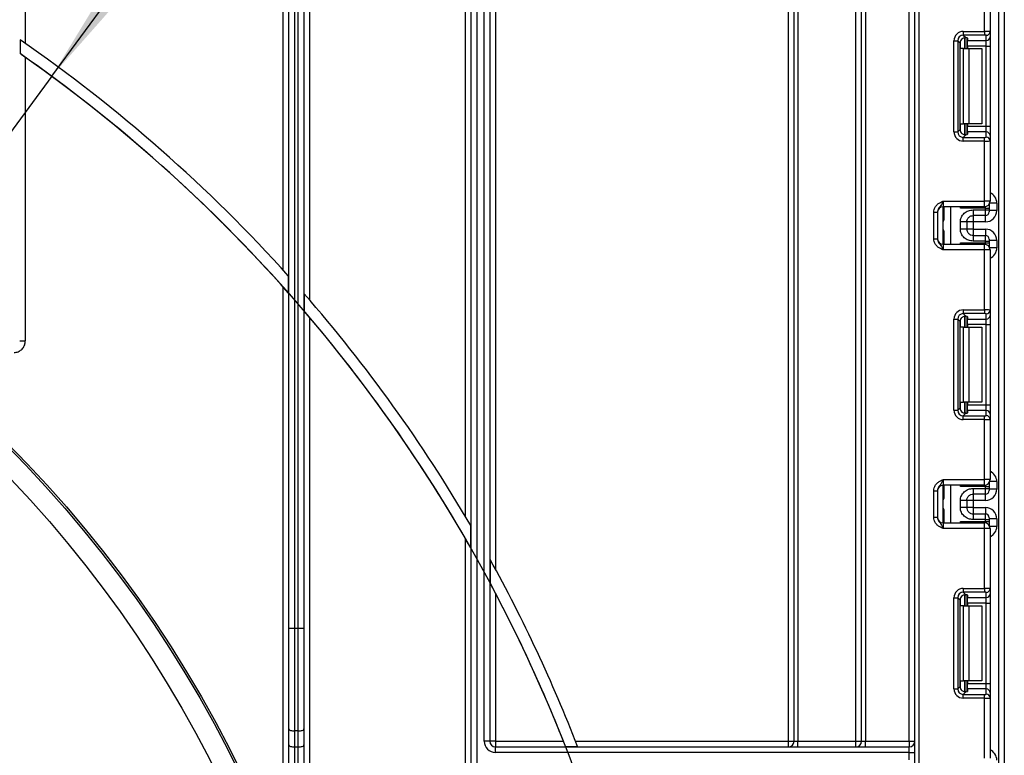
# Model space of a CAD drawing. Units: millimetres. Extents: x 6 to 418, y -29 to 291.
# Drawn here: x 121 to 148, y 182 to 201 of the extents above; entities that cross this region are included whole.
import ezdxf

# ---------------------------------------------------------------- set-up
doc = ezdxf.new("R2010")
doc.units = ezdxf.units.MM
doc.layers.add('FORMAT', color=7, linetype='Continuous')
doc.styles.add('SLDTEXTSTYLE1', font='TXT', dxfattribs={"width": 0.7})
doc.dimstyles.new('SLDDIMSTYLE2', dxfattribs={"dimtxt": 3.393075, "dimasz": 5, "dimexe": 0, "dimexo": 0.0625, "dimgap": 0.848269, "dimtad": 0, "dimtih": 1, "dimtoh": 1, "dimdec": 4, "dimlfac": 5, "dimrnd": 1e-09, "dimzin": 12, "dimdsep": 46, "dimtxsty": 'SLDTEXTSTYLE1', "dimsah": 1, "dimcen": 0, "dimadec": 0, "dimazin": 3, "dimtfac": 1, "dimtdec": 4, "dimtmove": 0, "dimatfit": 3, "dimfxl": 0, "dimfrac": 2, "dimtolj": 1, "dimtzin": 12, "dimarcsym": 0})

# ---------------------------------------------------------------- blocks, each defined once
blk = doc.blocks.new('_D_8')
at = {"layer": 'FORMAT'}
for p, q in [((122.282, 199.654), (128.216, 207.703)), ((122.282, 199.654), (74.215, 134.458)), ((74.215, 134.458), (53.976, 107.008)), ((53.976, 107.008), (41.196, 107.008))]:
    blk.add_line(p, q, dxfattribs=at)
for start, end in [(283.0468, 55.0142), (232.1853, 256.9532)]:
    blk.add_arc((98.248, 167.056), 40.5, start, end, dxfattribs=at)
for points in [[(122.282, 199.654), (125.603, 203.418), (124.895, 203.94)], [(74.215, 134.458), (70.894, 130.695), (71.602, 130.173)]]:
    blk.add_solid(points, dxfattribs=at)
at = {"layer": 'FORMAT', "char_height": 3.3931, "attachment_point": 1, "style": 'SLDTEXTSTYLE1'}
for s, insert in [('%%c', (41.196, 111.381)), ('405', (46.116, 111.381))]:
    blk.add_mtext(s, dxfattribs=dict(at, insert=insert))

msp = doc.modelspace()

# ---------------------------------------------------------------- linework, layer by layer
at = {"color": 7, "linetype": 'Continuous', "lineweight": 25}
for p, q in [((145.268446, 122.206195), (145.268446, 229.456195)), ((147.498446, 121.056195), (147.498446, 216.756195)), ((147.648446, 214.92112), (147.648446, 121.056195)), ((128.448446, 194.489751), (128.448446, 212.256195)), ((128.598446, 184.966811), (128.598446, 212.206195)), ((128.748446, 212.206195), (128.748446, 184.966811)), ((128.848446, 184.966811), (128.848446, 212.206195)), ((128.998446, 212.206195), (128.998446, 184.966811)), ((129.148446, 212.256195), (129.148446, 193.69883)), ((141.898446, 181.956195), (141.898446, 212.206195)), ((142.048446, 181.956195), (142.048446, 212.206195)), ((142.148446, 212.206195), (142.148446, 181.956195)), ((143.698446, 181.956195), (143.698446, 212.206195)), ((143.848446, 181.956195), (143.848446, 212.206195)), ((143.948446, 212.206195), (143.948446, 181.956195)), ((145.118446, 181.956195), (145.118446, 212.206195)), ((121.578446, 211.6315), (121.578446, 200.527841)), ((133.298446, 187.9401), (133.298446, 211.73968)), ((133.448446, 180.956195), (133.448446, 211.578002)), ((133.598446, 211.578002), (133.598446, 180.956195)), ((133.798446, 181.956195), (133.798446, 211.578002)), ((133.948446, 211.578002), (133.948446, 181.956195)), ((134.098446, 211.578002), (134.098446, 186.534837)), ((147.118446, 200.849899), (147.118446, 202.446195)), ((147.268446, 202.446195), (147.268446, 200.84376)), ((146.556212, 200.849899), (147.118446, 200.849899)), ((146.556212, 200.849899), (146.556212, 200.750644)), ((147.118446, 200.849899), (147.118446, 200.750644)), ((121.437025, 200.62597), (121.437025, 200.26071)), ((146.308075, 198.177294), (146.308075, 200.601763)), ((146.308075, 200.601763), (146.40733, 200.601763)), ((146.40733, 200.601763), (146.40733, 198.177294)), ((146.470219, 200.538874), (146.40733, 200.601763)), ((147.118446, 200.750644), (146.556212, 200.750644)), ((146.556212, 200.750644), (146.624492, 200.682364)), ((146.648446, 200.678527), (146.648446, 200.389528)), ((146.668446, 200.669338), (146.668446, 200.605701)), ((146.668446, 200.605701), (147.168446, 200.605701)), ((146.668446, 200.456819), (146.668446, 200.605701)), ((147.168446, 200.605701), (147.168446, 200.744505)), ((147.168446, 200.456819), (147.168446, 200.605701)), ((147.268446, 200.84376), (147.268446, 200.704956)), ((147.268446, 200.704956), (147.268446, 200.456819)), ((146.470219, 198.240182), (146.470219, 200.538874)), ((146.565603, 200.389528), (146.47803, 200.389528)), ((146.565603, 198.389528), (146.565603, 200.389528)), ((146.565603, 200.389528), (146.707025, 200.389528)), ((147.168446, 200.456819), (146.668446, 200.456819)), ((146.668446, 200.456819), (146.668446, 200.389528)), ((146.707025, 200.389528), (146.707025, 198.389528)), ((146.707025, 200.389528), (147.048446, 200.389528)), ((147.048446, 200.389528), (147.048446, 198.389528)), ((147.168446, 200.456819), (147.268446, 200.456819)), ((147.168446, 198.322237), (147.168446, 200.456819)), ((147.268446, 200.456819), (147.268446, 198.322237)), ((121.578446, 200.161498), (121.578446, 192.609978)), ((146.40733, 198.177294), (146.470219, 198.240182)), ((146.47803, 198.389528), (146.565603, 198.389528)), ((146.707025, 198.389528), (146.565603, 198.389528)), ((146.648446, 198.389528), (146.648446, 198.10053)), ((146.668446, 198.389528), (146.668446, 198.322237)), ((146.668446, 198.322237), (147.168446, 198.322237)), ((146.668446, 198.173355), (146.668446, 198.322237)), ((147.048446, 198.389528), (146.707025, 198.389528)), ((147.168446, 198.173355), (147.168446, 198.322237)), ((147.168446, 198.322237), (147.268446, 198.322237)), ((147.268446, 198.322237), (147.268446, 198.0741)), ((146.308075, 198.177294), (146.40733, 198.177294)), ((146.624492, 198.096693), (146.556212, 198.028412)), ((146.556212, 197.929157), (146.556212, 198.028412)), ((146.556212, 198.028412), (147.118446, 198.028412)), ((146.668446, 198.173355), (146.668446, 198.109718)), ((147.168446, 198.173355), (146.668446, 198.173355)), ((147.118446, 197.929157), (147.118446, 198.028412)), ((147.168446, 198.034551), (147.168446, 198.173355)), ((147.268446, 198.0741), (147.268446, 197.935297)), ((147.118446, 197.929157), (146.556212, 197.929157)), ((147.118446, 196.332862), (147.118446, 197.929157)), ((147.268446, 197.935297), (147.268446, 196.332862)), ((146.018446, 196.332862), (146.018446, 196.182862)), ((146.018446, 196.332862), (147.118446, 196.332862)), ((147.118446, 196.182862), (146.018446, 196.182862)), ((146.018446, 195.182862), (146.018446, 196.182862)), ((146.048446, 195.864842), (146.048446, 196.182862)), ((147.148446, 196.147258), (146.47803, 196.147258)), ((147.118446, 196.182862), (147.118446, 196.332862)), ((147.268446, 196.332862), (147.118446, 196.332862)), ((147.148446, 196.096377), (147.148446, 196.147258)), ((147.148446, 196.147258), (147.248446, 196.147258)), ((147.248446, 196.258028), (147.248446, 196.247242)), ((147.248446, 196.247242), (147.248446, 196.147258)), ((147.248446, 196.147258), (147.248446, 196.096377)), ((147.448446, 196.279355), (147.448446, 196.079325)), ((145.768446, 196.037058), (145.868446, 196.037058)), ((145.768446, 195.328666), (145.768446, 196.037058)), ((145.868446, 196.037058), (145.868446, 195.328666)), ((146.818446, 196.096377), (147.148446, 196.096377)), ((147.148446, 195.9464), (146.818446, 195.9464)), ((147.148446, 195.9464), (147.148446, 196.096377)), ((147.148446, 196.096377), (147.248446, 196.096377)), ((147.248446, 196.096377), (147.248446, 196.046385)), ((147.448446, 196.079325), (147.248446, 196.079325)), ((146.018824, 195.582862), (146.018824, 195.782862)), ((146.478446, 195.589045), (146.478446, 195.776678)), ((146.818446, 195.779279), (146.648446, 195.779279)), ((146.648446, 195.776678), (146.648446, 195.589045)), ((147.148446, 195.779279), (146.818446, 195.779279)), ((146.818446, 195.779279), (146.818446, 195.586444)), ((146.048446, 195.182862), (146.048446, 195.500881)), ((146.818446, 195.586444), (146.648446, 195.586444)), ((146.818446, 195.586444), (147.148446, 195.586444)), ((146.818446, 195.419323), (146.818446, 195.269346)), ((146.818446, 195.419323), (147.148446, 195.419323)), ((147.148446, 195.269346), (147.148446, 195.419323)), ((145.768446, 195.328666), (145.868446, 195.328666)), ((146.018446, 195.182862), (146.018446, 195.032862)), ((146.018446, 195.182862), (147.118446, 195.182862)), ((146.47803, 195.218465), (147.148446, 195.218465)), ((147.148446, 195.269346), (146.818446, 195.269346)), ((147.118446, 195.032862), (147.118446, 195.182862)), ((147.148446, 195.218465), (147.148446, 195.269346)), ((147.148446, 195.269346), (147.248446, 195.269346)), ((147.148446, 195.218465), (147.248446, 195.218465)), ((147.248446, 195.319338), (147.248446, 195.269346)), ((147.448446, 195.286398), (147.248446, 195.286398)), ((147.248446, 195.269346), (147.248446, 195.218465)), ((147.248446, 195.218465), (147.248446, 195.118481)), ((147.248446, 195.118481), (147.248446, 195.107695)), ((147.448446, 195.286398), (147.448446, 195.086368)), ((147.118446, 195.032862), (146.018446, 195.032862)), ((147.118446, 193.436566), (147.118446, 195.032862)), ((147.268446, 195.032862), (147.118446, 195.032862)), ((147.268446, 195.032862), (147.268446, 193.430427)), ((128.589868, 193.882453), (128.589868, 194.333258)), ((128.448446, 180.762651), (128.448446, 194.041561)), ((129.007025, 193.861975), (129.007025, 193.403108)), ((146.556212, 193.436566), (147.118446, 193.436566)), ((146.556212, 193.436566), (146.556212, 193.337311)), ((147.118446, 193.337311), (146.556212, 193.337311)), ((146.556212, 193.337311), (146.624492, 193.269031)), ((146.648446, 193.265193), (146.648446, 192.976195)), ((146.668446, 193.256005), (146.668446, 193.192368)), ((147.118446, 193.436566), (147.118446, 193.337311)), ((147.168446, 193.192368), (147.168446, 193.331172)), ((147.268446, 193.430427), (147.268446, 193.291623)), ((147.268446, 193.291623), (147.268446, 193.043486)), ((129.148446, 193.237104), (129.148446, 180.762651)), ((146.308075, 190.76396), (146.308075, 193.188429)), ((146.308075, 193.188429), (146.40733, 193.188429)), ((146.40733, 193.188429), (146.40733, 190.76396)), ((146.470219, 193.125541), (146.40733, 193.188429)), ((146.470219, 190.826849), (146.470219, 193.125541)), ((146.668446, 193.192368), (147.168446, 193.192368)), ((146.668446, 193.043486), (146.668446, 193.192368)), ((147.168446, 193.043486), (146.668446, 193.043486)), ((146.668446, 193.043486), (146.668446, 192.976195)), ((147.168446, 193.043486), (147.168446, 193.192368)), ((147.168446, 193.043486), (147.268446, 193.043486)), ((147.168446, 190.908904), (147.168446, 193.043486)), ((147.268446, 193.043486), (147.268446, 190.908904)), ((146.565603, 192.976195), (146.47803, 192.976195)), ((146.565603, 190.976195), (146.565603, 192.976195)), ((146.565603, 192.976195), (146.707025, 192.976195)), ((146.707025, 192.976195), (146.707025, 190.976195)), ((146.707025, 192.976195), (147.048446, 192.976195)), ((147.048446, 192.976195), (147.048446, 190.976195)), ((121.428446, 192.609978), (121.578446, 192.609978)), ((146.47803, 190.976195), (146.565603, 190.976195)), ((146.707025, 190.976195), (146.565603, 190.976195)), ((146.648446, 190.976195), (146.648446, 190.687197)), ((146.668446, 190.976195), (146.668446, 190.908904)), ((146.668446, 190.908904), (147.168446, 190.908904)), ((146.668446, 190.760022), (146.668446, 190.908904)), ((147.048446, 190.976195), (146.707025, 190.976195)), ((147.168446, 190.760022), (147.168446, 190.908904)), ((147.168446, 190.908904), (147.268446, 190.908904)), ((147.268446, 190.908904), (147.268446, 190.660767)), ((146.308075, 190.76396), (146.40733, 190.76396)), ((146.40733, 190.76396), (146.470219, 190.826849)), ((146.624492, 190.683359), (146.556212, 190.615079)), ((146.668446, 190.760022), (146.668446, 190.696385)), ((147.168446, 190.760022), (146.668446, 190.760022)), ((147.168446, 190.621218), (147.168446, 190.760022)), ((147.268446, 190.660767), (147.268446, 190.521963)), ((146.556212, 190.515824), (146.556212, 190.615079)), ((146.556212, 190.615079), (147.118446, 190.615079)), ((147.118446, 190.515824), (146.556212, 190.515824)), ((147.118446, 190.515824), (147.118446, 190.615079)), ((147.118446, 188.919528), (147.118446, 190.515824)), ((147.268446, 190.521963), (147.268446, 188.919528)), ((146.018446, 188.919528), (146.018446, 188.769528)), ((146.018446, 188.919528), (147.118446, 188.919528)), ((147.118446, 188.769528), (147.118446, 188.919528)), ((147.268446, 188.919528), (147.118446, 188.919528)), ((147.248446, 188.844695), (147.248446, 188.833909)), ((147.248446, 188.833909), (147.248446, 188.733924)), ((147.448446, 188.866022), (147.448446, 188.665991)), ((145.768446, 188.623724), (145.868446, 188.623724)), ((145.768446, 187.915332), (145.768446, 188.623724)), ((145.868446, 188.623724), (145.868446, 187.915332)), ((147.118446, 188.769528), (146.018446, 188.769528)), ((146.018446, 187.769528), (146.018446, 188.769528)), ((146.048446, 188.451509), (146.048446, 188.769528)), ((147.148446, 188.733924), (146.47803, 188.733924)), ((146.818446, 188.683044), (147.148446, 188.683044)), ((147.148446, 188.533067), (146.818446, 188.533067)), ((147.148446, 188.683044), (147.148446, 188.733924)), ((147.148446, 188.733924), (147.248446, 188.733924)), ((147.148446, 188.533067), (147.148446, 188.683044)), ((147.148446, 188.683044), (147.248446, 188.683044)), ((147.248446, 188.733924), (147.248446, 188.683044)), ((147.248446, 188.683044), (147.248446, 188.633052)), ((147.448446, 188.665991), (147.248446, 188.665991)), ((146.018824, 188.169528), (146.018824, 188.369528)), ((146.478446, 188.175712), (146.478446, 188.363344)), ((146.818446, 188.365946), (146.648446, 188.365946)), ((146.648446, 188.363344), (146.648446, 188.175712)), ((147.148446, 188.365946), (146.818446, 188.365946)), ((146.818446, 188.365946), (146.818446, 188.173111)), ((146.048446, 187.769528), (146.048446, 188.087547)), ((146.818446, 188.173111), (146.648446, 188.173111)), ((146.818446, 188.173111), (147.148446, 188.173111)), ((146.818446, 188.00599), (146.818446, 187.856012)), ((146.818446, 188.00599), (147.148446, 188.00599)), ((147.148446, 187.856012), (147.148446, 188.00599)), ((145.768446, 187.915332), (145.868446, 187.915332)), ((146.018446, 187.769528), (146.018446, 187.619528)), ((146.018446, 187.769528), (147.118446, 187.769528)), ((146.47803, 187.805132), (147.148446, 187.805132)), ((147.148446, 187.856012), (146.818446, 187.856012)), ((147.118446, 187.619528), (147.118446, 187.769528)), ((147.148446, 187.805132), (147.148446, 187.856012)), ((147.148446, 187.856012), (147.248446, 187.856012)), ((147.148446, 187.805132), (147.248446, 187.805132)), ((147.248446, 187.906005), (147.248446, 187.856012)), ((147.448446, 187.873065), (147.248446, 187.873065)), ((147.248446, 187.856012), (147.248446, 187.805132)), ((147.248446, 187.805132), (147.248446, 187.705147)), ((147.448446, 187.873065), (147.448446, 187.673034)), ((133.439868, 187.10149), (133.439868, 187.7009)), ((147.118446, 187.619528), (146.018446, 187.619528)), ((147.118446, 186.023232), (147.118446, 187.619528)), ((147.268446, 187.619528), (147.118446, 187.619528)), ((147.248446, 187.705147), (147.248446, 187.694361)), ((147.268446, 187.619528), (147.268446, 186.017093)), ((133.298446, 180.956195), (133.298446, 187.347757)), ((133.957025, 186.792897), (133.957025, 186.165026)), ((146.556212, 186.023232), (147.118446, 186.023232)), ((146.556212, 186.023232), (146.556212, 185.923978)), ((147.118446, 185.923978), (146.556212, 185.923978)), ((146.556212, 185.923978), (146.624492, 185.855697)), ((147.118446, 186.023232), (147.118446, 185.923978)), ((147.168446, 185.779035), (147.168446, 185.917839)), ((147.268446, 186.017093), (147.268446, 185.878289)), ((134.098446, 185.898368), (134.098446, 181.956195)), ((146.308075, 183.350627), (146.308075, 185.775096)), ((146.308075, 185.775096), (146.40733, 185.775096)), ((146.40733, 185.775096), (146.40733, 183.350627)), ((146.470219, 185.712207), (146.40733, 185.775096)), ((146.470219, 183.413516), (146.470219, 185.712207)), ((146.648446, 185.85186), (146.648446, 185.562862)), ((146.668446, 185.842671), (146.668446, 185.779035)), ((146.668446, 185.779035), (147.168446, 185.779035)), ((146.668446, 185.630153), (146.668446, 185.779035)), ((147.168446, 185.630153), (147.168446, 185.779035)), ((147.268446, 185.878289), (147.268446, 185.630153)), ((146.565603, 185.562862), (146.47803, 185.562862)), ((146.565603, 183.562862), (146.565603, 185.562862)), ((146.565603, 185.562862), (146.707025, 185.562862)), ((147.168446, 185.630153), (146.668446, 185.630153)), ((146.668446, 185.630153), (146.668446, 185.562862)), ((146.707025, 185.562862), (146.707025, 183.562862)), ((146.707025, 185.562862), (147.048446, 185.562862)), ((147.048446, 185.562862), (147.048446, 183.562862)), ((147.168446, 185.630153), (147.268446, 185.630153)), ((147.168446, 183.49557), (147.168446, 185.630153)), ((147.268446, 185.630153), (147.268446, 183.49557)), ((128.598446, 182.281953), (128.598446, 184.966811)), ((128.598446, 184.966811), (128.748446, 184.966811)), ((128.748446, 184.966811), (128.748446, 182.23065)), ((128.748446, 184.966811), (128.848446, 184.966811)), ((128.848446, 182.23065), (128.848446, 184.966811)), ((128.848446, 184.966811), (128.998446, 184.966811)), ((128.998446, 184.966811), (128.998446, 182.281953)), ((146.47803, 183.562862), (146.565603, 183.562862)), ((146.707025, 183.562862), (146.565603, 183.562862)), ((146.648446, 183.562862), (146.648446, 183.273863)), ((146.668446, 183.562862), (146.668446, 183.49557)), ((147.048446, 183.562862), (146.707025, 183.562862)), ((146.308075, 183.350627), (146.40733, 183.350627)), ((146.40733, 183.350627), (146.470219, 183.413516)), ((146.668446, 183.49557), (147.168446, 183.49557)), ((146.668446, 183.346688), (146.668446, 183.49557)), ((146.668446, 183.346688), (146.668446, 183.283052)), ((147.168446, 183.346688), (146.668446, 183.346688)), ((147.168446, 183.346688), (147.168446, 183.49557)), ((147.168446, 183.49557), (147.268446, 183.49557)), ((147.168446, 183.207884), (147.168446, 183.346688)), ((147.268446, 183.49557), (147.268446, 183.247434)), ((146.624492, 183.270026), (146.556212, 183.201745)), ((146.556212, 183.102491), (146.556212, 183.201745)), ((146.556212, 183.201745), (147.118446, 183.201745)), ((147.118446, 183.102491), (146.556212, 183.102491)), ((147.118446, 183.102491), (147.118446, 183.201745)), ((147.118446, 181.506195), (147.118446, 183.102491)), ((147.268446, 183.247434), (147.268446, 183.10863)), ((147.268446, 183.10863), (147.268446, 181.506195)), ((128.598446, 181.85546), (128.598446, 182.281953)), ((128.848446, 182.23065), (128.748446, 182.23065)), ((128.748446, 182.23065), (128.748446, 181.804157)), ((128.848446, 181.804157), (128.848446, 182.23065)), ((128.998446, 182.281953), (128.998446, 181.85546)), ((128.598446, 180.762651), (128.598446, 181.85546)), ((128.748446, 181.804157), (128.848446, 181.804157)), ((128.748446, 181.804157), (128.748446, 180.586899)), ((128.848446, 180.586899), (128.848446, 181.804157)), ((128.998446, 181.85546), (128.998446, 180.762651)), ((133.948446, 181.956195), (133.798446, 181.956195)), ((134.098446, 181.956195), (133.948446, 181.956195)), ((134.098446, 181.956195), (134.098446, 181.806195)), ((134.098446, 181.956195), (135.907974, 181.956195)), ((134.098446, 181.656195), (134.098446, 181.806195)), ((134.098446, 181.806195), (145.118446, 181.806195)), ((135.96362, 181.814774), (136.285591, 181.814774)), ((136.230416, 181.956195), (141.898446, 181.956195)), ((141.898446, 181.806195), (141.898446, 181.956195)), ((141.898446, 181.956195), (142.048446, 181.956195)), ((142.048446, 181.956195), (142.148446, 181.956195)), ((142.148446, 181.806195), (142.148446, 181.956195)), ((142.148446, 181.956195), (143.698446, 181.956195)), ((143.698446, 181.806195), (143.698446, 181.956195)), ((143.698446, 181.956195), (143.848446, 181.956195)), ((143.848446, 181.956195), (143.948446, 181.956195)), ((143.948446, 181.806195), (143.948446, 181.956195)), ((143.948446, 181.956195), (145.118446, 181.956195)), ((145.118446, 181.956195), (145.118446, 181.806195)), ((145.118446, 181.956195), (145.268446, 181.956195)), ((145.118446, 181.656195), (145.118446, 181.806195)), ((145.118446, 181.656195), (134.098446, 181.656195)), ((145.118446, 181.656195), (145.268446, 181.656195)), ((145.118446, 181.456195), (145.118446, 181.656195))]:
    msp.add_line(p, q, dxfattribs=at)
at = {"color": 8, "linetype": 'Continuous', "lineweight": 25}
for p, q in [((145.368446, 229.456195), (145.368446, 122.206195)), ((146.47803, 200.389528), (146.47803, 200.586711)), ((146.598238, 200.682257), (146.598238, 200.389528)), ((146.598654, 200.389528), (146.598654, 200.682294)), ((146.47803, 198.192346), (146.47803, 198.389528)), ((146.598238, 198.389528), (146.598238, 198.096414)), ((146.598654, 198.096418), (146.598654, 198.389528)), ((146.21566, 196.182862), (146.21566, 195.182862)), ((146.47803, 196.147258), (146.47803, 196.182862)), ((147.148446, 196.147258), (147.148446, 196.185892)), ((147.247951, 196.257176), (147.248446, 196.247242)), ((147.448446, 196.279355), (147.258579, 196.279355)), ((146.048446, 195.981859), (146.018446, 195.981859)), ((146.818446, 195.9464), (146.818446, 195.779279)), ((147.148446, 195.779279), (147.148446, 195.9464)), ((146.018824, 195.782862), (146.018446, 195.782862)), ((146.018446, 195.582862), (146.018824, 195.582862)), ((146.048446, 195.383864), (146.018446, 195.383864)), ((146.818446, 195.586444), (146.818446, 195.419323)), ((147.148446, 195.586444), (147.148446, 195.419323)), ((146.47803, 195.182862), (146.47803, 195.218465)), ((147.148446, 195.179831), (147.148446, 195.218465)), ((147.247952, 195.108549), (147.248446, 195.118481)), ((147.448446, 195.086368), (147.258579, 195.086368)), ((146.598238, 193.268924), (146.598238, 192.976195)), ((146.598654, 192.976195), (146.598654, 193.26896)), ((146.47803, 192.976195), (146.47803, 193.173377)), ((146.47803, 190.779012), (146.47803, 190.976195)), ((146.598238, 190.976195), (146.598238, 190.68308)), ((146.598654, 190.683085), (146.598654, 190.976195)), ((147.247951, 188.843843), (147.248446, 188.833909)), ((147.448446, 188.866022), (147.258579, 188.866022)), ((146.048446, 188.568526), (146.018446, 188.568526)), ((146.21566, 188.769528), (146.21566, 187.769528)), ((146.47803, 188.733924), (146.47803, 188.769528)), ((146.818446, 188.533067), (146.818446, 188.365946)), ((147.148446, 188.733924), (147.148446, 188.772559)), ((147.148446, 188.365946), (147.148446, 188.533067)), ((146.018824, 188.369528), (146.018446, 188.369528)), ((146.018446, 188.169528), (146.018824, 188.169528)), ((146.818446, 188.173111), (146.818446, 188.00599)), ((147.148446, 188.173111), (147.148446, 188.00599)), ((146.048446, 187.970531), (146.018446, 187.970531)), ((146.47803, 187.769528), (146.47803, 187.805132)), ((147.148446, 187.766498), (147.148446, 187.805132)), ((147.247952, 187.695215), (147.248446, 187.705147)), ((147.448446, 187.673034), (147.258579, 187.673034)), ((146.47803, 185.562862), (146.47803, 185.760044)), ((146.598238, 185.855591), (146.598238, 185.562862)), ((146.598654, 185.562862), (146.598654, 185.855627)), ((146.47803, 183.365679), (146.47803, 183.562862)), ((146.598238, 183.562862), (146.598238, 183.269747)), ((146.598654, 183.269751), (146.598654, 183.562862))]:
    msp.add_line(p, q, dxfattribs=at)
at = {"color": 7, "linetype": 'Continuous', "lineweight": 25, "flags": 128}
for points in [[(128.598446, 182.281953), (128.601328, 182.271944), (128.609864, 182.26232), (128.623726, 182.25345), (128.64238, 182.245676), (128.665111, 182.239296), (128.691044, 182.234555), (128.719183, 182.231635), (128.748446, 182.23065)], [(128.848446, 182.23065), (128.87771, 182.231635), (128.905849, 182.234555), (128.931782, 182.239296), (128.954512, 182.245676), (128.973167, 182.25345), (128.987028, 182.26232), (128.995564, 182.271944), (128.998446, 182.281953)], [(128.598446, 181.85546), (128.601328, 181.845451), (128.609864, 181.835827), (128.623726, 181.826958), (128.64238, 181.819183), (128.665111, 181.812803), (128.691044, 181.808062), (128.719183, 181.805143), (128.748446, 181.804157)], [(128.848446, 181.804157), (128.87771, 181.805143), (128.905849, 181.808062), (128.931782, 181.812803), (128.954512, 181.819183), (128.973167, 181.826958), (128.987028, 181.835827), (128.995564, 181.845451), (128.998446, 181.85546)]]:
    msp.add_lwpolyline(points, dxfattribs=at)
at = {"color": 7, "linetype": 'Continuous', "lineweight": 25}
for radius in [32.3, 32.247102, 31.7, 25.5, 25.2]:
    msp.add_circle((98.248446, 167.056195), radius, dxfattribs=at)
for centre, radius, start, end in [((98.248446, 167.056195), 40.8, 41.9556721, 55.3649268), ((147.168817, 200.844134), 0.099629, 269.786467, 359.7848634), ((147.168817, 200.70533), 0.099629, 269.786467, 359.7848634), ((98.248446, 167.056195), 40.5, 41.4813906, 55.0712389), ((147.168817, 198.073726), 0.099629, 0.2151366, 90.213533), ((147.168817, 197.934922), 0.099629, 0.2151366, 90.213533), ((146.018446, 196.032862), 0.15, 90, 180), ((147.118446, 196.332862), 0.15, 270, 0), ((145.948446, 195.981859), 0.1, 314.427004, 0), ((147.148454, 196.046393), 0.099992, 269.9956368, 359.9956361), ((145.948446, 195.383864), 0.1, 0, 45.572996), ((147.148454, 195.319331), 0.099992, 0.0043639, 90.0043632), ((146.018446, 195.332862), 0.15, 180, 270), ((147.118446, 195.032862), 0.15, 0, 90), ((98.248446, 167.056195), 40.8, 30.3976032, 41.0718103), ((98.248446, 167.056195), 40.5, 29.6661607, 40.5824086), ((147.168817, 193.430801), 0.099629, 269.786467, 359.7848634), ((147.168817, 193.291997), 0.099629, 269.786467, 359.7848634), ((147.168817, 190.660393), 0.099629, 0.2151366, 90.213533), ((147.168817, 190.521589), 0.099629, 0.2151366, 90.213533), ((147.118446, 188.919528), 0.15, 270, 0), ((146.018446, 188.619528), 0.15, 90, 180), ((145.948446, 188.568526), 0.1, 314.427004, 0), ((147.148454, 188.633059), 0.099992, 269.9956368, 359.9956361), ((145.948446, 187.970531), 0.1, 0, 45.572996), ((147.148454, 187.905997), 0.099992, 0.0043639, 90.0043632), ((146.018446, 187.919528), 0.15, 180, 270), ((147.118446, 187.619528), 0.15, 0, 90), ((98.248446, 167.056195), 40.8, 21.2064712, 28.9301303), ((98.248446, 167.056195), 40.5, 21.3712376, 28.1526954), ((147.168817, 186.017467), 0.099629, 269.786467, 359.7848634), ((147.168817, 185.878663), 0.099629, 269.786467, 359.7848634), ((147.168817, 183.24706), 0.099629, 0.2151366, 90.213533), ((147.168817, 183.108256), 0.099629, 0.2151366, 90.213533), ((134.098446, 181.956195), 0.3, 180, 270), ((134.098446, 181.956195), 0.15, 180, 270), ((141.898446, 181.956195), 0.15, 270, 0), ((143.698446, 181.956195), 0.15, 270, 0), ((145.118446, 181.956195), 0.15, 270, 0)]:
    msp.add_arc(centre, radius, start, end, dxfattribs=at)
at = {"color": 8, "linetype": 'Continuous', "lineweight": 25}
for centre, radius, start, end in [((145.948492, 195.980845), 0.099954, 314.4159572, 359.9978776), ((145.948493, 195.384879), 0.099953, 0.0018043, 45.5843609), ((145.948492, 188.567511), 0.099954, 314.4159572, 359.9978776), ((145.948493, 187.971546), 0.099953, 0.0018043, 45.5843609)]:
    msp.add_arc(centre, radius, start, end, dxfattribs=at)
at = {"color": 7, "linetype": 'Continuous', "lineweight": 25}
for centre, major_axis, ratio, start_param, end_param in [((146.559953, 200.598022), (0.179422, -0.179422), 0.985256536, 2.363620832, 3.919564476), ((147.118446, 200.84376), (0.15, 0), 0.040928187, 0, 1.570796327), ((146.559953, 200.598022), (-0.109754, 0.109754), 0.966399152, 5.505213485, 7.061157129), ((146.621345, 200.536629), (0.107653, -0.107653), 0.985256536, 3.097730129, 3.919564476), ((146.518446, 200.669338), (0.15, 0), 0.122784561, 0, 0.785584382), ((147.118446, 200.744505), (0.05, 0), 0.122784561, 0, 1.570796327), ((146.621345, 198.242427), (0.107653, 0.107653), 0.985256536, 2.363620832, 3.185455178), ((146.559953, 198.181035), (0.179422, 0.179422), 0.985256536, 2.363620832, 3.919564476), ((146.559953, 198.181035), (0.109754, 0.109754), 0.966399152, 2.363620832, 3.919564476), ((146.518446, 198.109718), (0.15, 0), 0.122784561, 5.497600925, 6.283185307), ((147.118446, 198.034551), (0.05, 0), 0.122784561, 4.71238898, 6.283185307), ((147.118446, 197.935297), (0.15, 0), 0.040928187, 4.71238898, 6.283185307), ((147.148446, 196.079325), (0, -0.300046), 0.999847695, 0, 1.570796327), ((147.148446, 195.286398), (0, -0.300046), 0.999847695, 1.570796327, 3.141592654), ((146.559953, 193.184688), (0.179422, -0.179422), 0.985256536, 2.363620832, 3.919564476), ((146.559953, 193.184688), (-0.109754, 0.109754), 0.966399152, 5.505213485, 7.061157129), ((146.518446, 193.256005), (0.15, 0), 0.122784561, 0, 0.785584382), ((147.118446, 193.430427), (0.15, 0), 0.040928187, 0, 1.570796327), ((147.118446, 193.331172), (0.05, 0), 0.122784561, 0, 1.570796327), ((146.621345, 193.123296), (0.107653, -0.107653), 0.985256536, 3.097730129, 3.919564476), ((146.559953, 190.767701), (0.179422, 0.179422), 0.985256536, 2.363620832, 3.919564476), ((146.559953, 190.767701), (0.109754, 0.109754), 0.966399152, 2.363620832, 3.919564476), ((146.621345, 190.829094), (0.107653, 0.107653), 0.985256536, 2.363620832, 3.185455178), ((146.518446, 190.696385), (0.15, 0), 0.122784561, 5.497600925, 6.283185307), ((147.118446, 190.621218), (0.05, 0), 0.122784561, 4.71238898, 6.283185307), ((147.118446, 190.521963), (0.15, 0), 0.040928187, 4.71238898, 6.283185307), ((147.148446, 188.665991), (0, -0.300046), 0.999847695, 0, 1.570796327), ((147.148446, 187.873065), (0, -0.300046), 0.999847695, 1.570796327, 3.141592654), ((146.559953, 185.771355), (0.179422, -0.179422), 0.985256536, 2.363620832, 3.919564476), ((146.559953, 185.771355), (-0.109754, 0.109754), 0.966399152, 5.505213485, 7.061157129), ((147.118446, 186.017093), (0.15, 0), 0.040928187, 0, 1.570796327), ((147.118446, 185.917839), (0.05, 0), 0.122784561, 0, 1.570796327), ((146.621345, 185.709963), (0.107653, -0.107653), 0.985256536, 3.097730129, 3.919564476), ((146.518446, 185.842671), (0.15, 0), 0.122784561, 0, 0.785584382), ((146.559953, 183.354368), (0.179422, 0.179422), 0.985256536, 2.363620832, 3.919564476), ((146.559953, 183.354368), (0.109754, 0.109754), 0.966399152, 2.363620832, 3.919564476), ((146.621345, 183.41576), (0.107653, 0.107653), 0.985256536, 2.363620832, 3.185455178), ((146.518446, 183.283052), (0.15, 0), 0.122784561, 5.497600925, 6.283185307), ((147.118446, 183.207884), (0.05, 0), 0.122784561, 4.71238898, 6.283185307), ((147.118446, 183.10863), (0.15, 0), 0.040928187, 4.71238898, 6.283185307)]:
    msp.add_ellipse(centre, major_axis=major_axis, ratio=ratio, start_param=start_param, end_param=end_param, dxfattribs=at)
at = {"color": 8, "linetype": 'Continuous', "lineweight": 25}
for centre, major_axis, ratio, start_param, end_param in [((147.148446, 196.279355), (0, -0.300046), 0.999847695, 1.570796327, 2.730075808), ((145.948446, 195.782862), (0, 0.1), 0.984183324, 5.138156409, 5.491911009), ((145.948446, 195.582862), (0, 0.1), 0.984183324, 3.932866952, 4.286621551), ((147.148446, 195.086368), (0, -0.300046), 0.999847695, 0.411516846, 1.570796327), ((147.148446, 188.866022), (0, -0.300046), 0.999847695, 1.570796327, 2.730075808), ((145.948446, 188.369528), (0, 0.1), 0.984183324, 5.138156409, 5.491911009), ((145.948446, 188.169528), (0, 0.1), 0.984183324, 3.932866952, 4.286621551), ((147.148446, 187.673034), (0, -0.300046), 0.999847695, 0.411516846, 1.570796327), ((147.148446, 181.452689), (0, -0.300046), 0.999847695, 1.570796327, 2.730075808)]:
    msp.add_ellipse(centre, major_axis=major_axis, ratio=ratio, start_param=start_param, end_param=end_param, dxfattribs=at)
at = {"color": 7, "linetype": 'Continuous', "lineweight": 25}
for points, knots in [([(146.518446, 200.64883), (146.528105, 200.656348), (146.547451, 200.671409), (146.581123, 200.682031), (146.607099, 200.684028), (146.620035, 200.68279), (146.624492, 200.682364)], [0, 0, 0, 0, 0.288958785, 0.578796484, 0.854867544, 1, 1, 1, 1]), ([(146.624492, 198.096693), (146.614666, 198.096008), (146.594963, 198.094634), (146.559704, 198.102781), (146.533925, 198.116874), (146.521692, 198.127426), (146.518446, 198.130227)], [0, 0, 0, 0, 0.306769517, 0.615119103, 0.897857367, 1, 1, 1, 1]), ([(145.768446, 196.037058), (145.77065, 196.06241), (145.775394, 196.116996), (145.815185, 196.194621), (145.875405, 196.256597), (145.942836, 196.298385), (145.986749, 196.318638), (146.010645, 196.329372), (146.01437, 196.331038), (146.018016, 196.332669), (146.018446, 196.332862)], [0, 0, 0, 0, 0.183987951, 0.396134741, 0.618944923, 0.805852047, 0.970289049, 0.970919424, 0.996567948, 1, 1, 1, 1]), ([(146.018446, 196.332862), (146.018287, 196.332505), (146.016102, 196.32762), (146.002338, 196.296851), (145.977634, 196.244192), (145.938212, 196.188639), (145.898847, 196.139587), (145.872841, 196.087468), (145.869812, 196.052726), (145.868446, 196.037058)], [0, 0, 0, 0, 0.003325661, 0.045524166, 0.286849856, 0.504143322, 0.703113632, 0.86611071, 1, 1, 1, 1]), ([(146.038078, 195.824164), (146.039926, 195.827228), (146.043622, 195.833358), (146.047296, 195.8469), (146.048385, 195.857756), (146.048437, 195.863788), (146.048446, 195.864842)], [0, 0, 0, 0, 0.309100695, 0.618333109, 0.933324696, 1, 1, 1, 1]), ([(146.478446, 195.776678), (146.47963, 195.79875), (146.481951, 195.841991), (146.502406, 195.903809), (146.535661, 195.959929), (146.594632, 196.023032), (146.688447, 196.084344), (146.774907, 196.092347), (146.818446, 196.096377)], [0, 0, 0, 0, 0.127691908, 0.250153501, 0.37329111, 0.502918693, 0.749683713, 1, 1, 1, 1]), ([(146.648446, 195.776678), (146.650448, 195.796725), (146.653598, 195.828269), (146.673517, 195.867648), (146.696227, 195.89685), (146.725494, 195.920342), (146.766062, 195.941138), (146.798252, 195.944371), (146.818446, 195.9464)], [0, 0, 0, 0, 0.224089739, 0.352604382, 0.491953964, 0.640034579, 0.774184727, 1, 1, 1, 1]), ([(146.018824, 195.782862), (146.018885, 195.783105), (146.022413, 195.797089), (146.030314, 195.810745), (146.038078, 195.824164)], [0, 0, 0, 0, 0.0174105336, 1, 1, 1, 1]), ([(146.038078, 195.54156), (146.030314, 195.554978), (146.022413, 195.568634), (146.018885, 195.582618), (146.018824, 195.582862)], [0, 0, 0, 0, 0.9825894664, 1, 1, 1, 1]), ([(146.048446, 195.500881), (146.048177, 195.506835), (146.047683, 195.517768), (146.043632, 195.5323), (146.039921, 195.538487), (146.038078, 195.54156)], [0, 0, 0, 0, 0.375800048, 0.690039124, 1, 1, 1, 1]), ([(146.818446, 195.269346), (146.774927, 195.273381), (146.688472, 195.281398), (146.59466, 195.342682), (146.535655, 195.405757), (146.502401, 195.46187), (146.481949, 195.523703), (146.47963, 195.56696), (146.478446, 195.589045)], [0, 0, 0, 0, 0.250211757, 0.497063764, 0.626636252, 0.749751869, 0.872235887, 1, 1, 1, 1]), ([(146.648446, 195.589045), (146.650448, 195.568998), (146.653598, 195.537454), (146.673517, 195.498075), (146.696227, 195.468873), (146.725494, 195.445381), (146.766062, 195.424585), (146.798252, 195.421352), (146.818446, 195.419323)], [0, 0, 0, 0, 0.224088514, 0.352603463, 0.491953961, 0.640035897, 0.774186484, 1, 1, 1, 1]), ([(146.018446, 195.032862), (146.018016, 195.033054), (146.01437, 195.034685), (146.010645, 195.036351), (145.986749, 195.047085), (145.942836, 195.067338), (145.875405, 195.109126), (145.815185, 195.171103), (145.775394, 195.248727), (145.77065, 195.303313), (145.768446, 195.328666)], [0, 0, 0, 0, 0.003432052, 0.029080576, 0.029710951, 0.194147953, 0.381055077, 0.603865259, 0.816012049, 1, 1, 1, 1]), ([(145.868446, 195.328666), (145.869812, 195.312997), (145.872841, 195.278255), (145.898847, 195.226136), (145.938212, 195.177084), (145.977634, 195.121531), (146.002338, 195.068872), (146.016102, 195.038103), (146.018287, 195.033218), (146.018446, 195.032862)], [0, 0, 0, 0, 0.13388929, 0.296886368, 0.495856678, 0.713150144, 0.954475834, 0.996674339, 1, 1, 1, 1]), ([(146.518446, 193.235497), (146.528105, 193.243015), (146.547451, 193.258075), (146.581123, 193.268698), (146.607099, 193.270695), (146.620035, 193.269457), (146.624492, 193.269031)], [0, 0, 0, 0, 0.288958785, 0.578796484, 0.854867544, 1, 1, 1, 1]), ([(121.278446, 192.303273), (121.298478, 192.304496), (121.35228, 192.307783), (121.436189, 192.342179), (121.514658, 192.411294), (121.568215, 192.504588), (121.575036, 192.574854), (121.578446, 192.609978)], [0, 0, 0, 0, 0.126526271, 0.339816402, 0.557752552, 0.778936615, 1, 1, 1, 1]), ([(146.624492, 190.683359), (146.614666, 190.682674), (146.594963, 190.681301), (146.559704, 190.689448), (146.533925, 190.70354), (146.521692, 190.714093), (146.518446, 190.716893)], [0, 0, 0, 0, 0.306769517, 0.615119103, 0.897857367, 1, 1, 1, 1]), ([(145.768446, 188.623724), (145.77065, 188.649077), (145.775394, 188.703662), (145.815185, 188.781287), (145.875405, 188.843264), (145.942836, 188.885052), (145.986749, 188.905305), (146.010645, 188.916038), (146.01437, 188.917705), (146.018016, 188.919336), (146.018446, 188.919528)], [0, 0, 0, 0, 0.183987951, 0.396134741, 0.618944923, 0.805852047, 0.970289049, 0.970919424, 0.996567948, 1, 1, 1, 1]), ([(146.018446, 188.919528), (146.018287, 188.919171), (146.016102, 188.914287), (146.002338, 188.883518), (145.977634, 188.830859), (145.938212, 188.775306), (145.898847, 188.726253), (145.872841, 188.674135), (145.869812, 188.639392), (145.868446, 188.623724)], [0, 0, 0, 0, 0.0033256607, 0.0455241664, 0.2868498564, 0.5041433217, 0.7031136322, 0.8661107104, 1, 1, 1, 1]), ([(146.478446, 188.363344), (146.47963, 188.385417), (146.481951, 188.428657), (146.502406, 188.490476), (146.535661, 188.546596), (146.594632, 188.609699), (146.688447, 188.67101), (146.774907, 188.679014), (146.818446, 188.683044)], [0, 0, 0, 0, 0.1276919078, 0.250153501, 0.3732911102, 0.5029186934, 0.7496837132, 1, 1, 1, 1]), ([(146.648446, 188.363344), (146.650448, 188.383392), (146.653598, 188.414936), (146.673517, 188.454315), (146.696227, 188.483517), (146.725494, 188.507009), (146.766062, 188.527804), (146.798252, 188.531038), (146.818446, 188.533067)], [0, 0, 0, 0, 0.2240897394, 0.3526043824, 0.4919539637, 0.6400345794, 0.7741847267, 1, 1, 1, 1]), ([(146.018824, 188.369528), (146.018885, 188.369772), (146.022413, 188.383755), (146.030314, 188.397412), (146.038078, 188.41083)], [0, 0, 0, 0, 0.017410534, 1, 1, 1, 1]), ([(146.038078, 188.41083), (146.039926, 188.413895), (146.043622, 188.420025), (146.047296, 188.433567), (146.048385, 188.444423), (146.048437, 188.450455), (146.048446, 188.451509)], [0, 0, 0, 0, 0.309100695, 0.618333109, 0.933324696, 1, 1, 1, 1]), ([(146.038078, 188.128226), (146.030314, 188.141645), (146.022413, 188.155301), (146.018885, 188.169285), (146.018824, 188.169528)], [0, 0, 0, 0, 0.982589466, 1, 1, 1, 1]), ([(146.048446, 188.087547), (146.048177, 188.093502), (146.047683, 188.104435), (146.043632, 188.118967), (146.039921, 188.125154), (146.038078, 188.128226)], [0, 0, 0, 0, 0.375800048, 0.690039124, 1, 1, 1, 1]), ([(146.818446, 187.856012), (146.774927, 187.860048), (146.688472, 187.868065), (146.59466, 187.929349), (146.535655, 187.992424), (146.502401, 188.048537), (146.481949, 188.11037), (146.47963, 188.153627), (146.478446, 188.175712)], [0, 0, 0, 0, 0.250211757, 0.497063764, 0.626636252, 0.749751869, 0.872235887, 1, 1, 1, 1]), ([(146.648446, 188.175712), (146.650448, 188.155665), (146.653598, 188.124121), (146.673517, 188.084741), (146.696227, 188.05554), (146.725494, 188.032047), (146.766062, 188.011252), (146.798252, 188.008018), (146.818446, 188.00599)], [0, 0, 0, 0, 0.224088514, 0.352603463, 0.491953961, 0.640035897, 0.774186484, 1, 1, 1, 1]), ([(146.018446, 187.619528), (146.018016, 187.619721), (146.01437, 187.621351), (146.010645, 187.623018), (145.986749, 187.633751), (145.942836, 187.654004), (145.875405, 187.695792), (145.815185, 187.757769), (145.775394, 187.835394), (145.77065, 187.88998), (145.768446, 187.915332)], [0, 0, 0, 0, 0.003432052, 0.029080576, 0.029710951, 0.194147953, 0.381055077, 0.603865259, 0.816012049, 1, 1, 1, 1]), ([(145.868446, 187.915332), (145.869812, 187.899664), (145.872841, 187.864922), (145.898847, 187.812803), (145.938212, 187.763751), (145.977634, 187.708197), (146.002338, 187.655539), (146.016102, 187.624769), (146.018287, 187.619885), (146.018446, 187.619528)], [0, 0, 0, 0, 0.1338892896, 0.2968863678, 0.4958566783, 0.7131501436, 0.9544758336, 0.9966743393, 1, 1, 1, 1]), ([(146.518446, 185.822163), (146.528105, 185.829682), (146.547451, 185.844742), (146.581123, 185.855364), (146.607099, 185.857362), (146.620035, 185.856124), (146.624492, 185.855697)], [0, 0, 0, 0, 0.288958785, 0.578796484, 0.854867544, 1, 1, 1, 1]), ([(146.624492, 183.270026), (146.614666, 183.269341), (146.594963, 183.267968), (146.559704, 183.276115), (146.533925, 183.290207), (146.521692, 183.300759), (146.518446, 183.30356)], [0, 0, 0, 0, 0.306769517, 0.615119103, 0.897857367, 1, 1, 1, 1])]:
    msp.add_open_spline(points, degree=3, knots=knots, dxfattribs=at)
at = {"color": 8, "linetype": 'Continuous', "lineweight": 25}
for points, knots in [([(146.47803, 196.147258), (146.478296, 196.147704), (146.485421, 196.15963), (146.492469, 196.171467), (146.499253, 196.182862)], [0, 0, 0, 0, 0.037387442, 1, 1, 1, 1]), ([(146.52859, 196.182862), (146.512196, 196.171304), (146.495404, 196.159466), (146.478433, 196.147541), (146.47803, 196.147258)], [0, 0, 0, 0, 0.976265836, 1, 1, 1, 1]), ([(146.499253, 195.182862), (146.492469, 195.194256), (146.485421, 195.206093), (146.478296, 195.21802), (146.47803, 195.218465)], [0, 0, 0, 0, 0.9626125581, 1, 1, 1, 1]), ([(146.47803, 195.218465), (146.478433, 195.218182), (146.495404, 195.206257), (146.512196, 195.194419), (146.52859, 195.182862)], [0, 0, 0, 0, 0.023734164, 1, 1, 1, 1]), ([(146.52859, 188.769528), (146.512196, 188.757971), (146.495404, 188.746133), (146.478433, 188.734207), (146.47803, 188.733924)], [0, 0, 0, 0, 0.976265836, 1, 1, 1, 1]), ([(146.47803, 188.733924), (146.478296, 188.73437), (146.485421, 188.746297), (146.492469, 188.758134), (146.499253, 188.769528)], [0, 0, 0, 0, 0.0373874419, 1, 1, 1, 1]), ([(146.499253, 187.769528), (146.492469, 187.780922), (146.485421, 187.792759), (146.478296, 187.804686), (146.47803, 187.805132)], [0, 0, 0, 0, 0.962612558, 1, 1, 1, 1]), ([(146.47803, 187.805132), (146.478433, 187.804849), (146.495404, 187.792923), (146.512196, 187.781085), (146.52859, 187.769528)], [0, 0, 0, 0, 0.023734164, 1, 1, 1, 1])]:
    msp.add_open_spline(points, degree=3, knots=knots, dxfattribs=at)
at = {"color": 7, "linetype": 'Continuous', "lineweight": 25}
for points in [[(146.818446, 196.096377), (146.818446, 196.076503), (146.818446, 196.036755), (146.818446, 195.986827), (146.818446, 195.952277), (146.818446, 195.948359), (146.818446, 195.9464)], [(146.648446, 195.776678), (146.645891, 195.776678), (146.64078, 195.776678), (146.601468, 195.776678), (146.545275, 195.776678), (146.500722, 195.776678), (146.478446, 195.776678)], [(146.648446, 195.589045), (146.645891, 195.589045), (146.64078, 195.589045), (146.601468, 195.589045), (146.545275, 195.589045), (146.500722, 195.589045), (146.478446, 195.589045)], [(146.818446, 188.683044), (146.818446, 188.66317), (146.818446, 188.623422), (146.818446, 188.573493), (146.818446, 188.538944), (146.818446, 188.535026), (146.818446, 188.533067)], [(146.648446, 188.363344), (146.645891, 188.363344), (146.64078, 188.363344), (146.601468, 188.363344), (146.545275, 188.363344), (146.500722, 188.363344), (146.478446, 188.363344)], [(146.648446, 188.175712), (146.645891, 188.175712), (146.64078, 188.175712), (146.601468, 188.175712), (146.545275, 188.175712), (146.500722, 188.175712), (146.478446, 188.175712)]]:
    msp.add_open_spline(points, degree=3, dxfattribs=at)

# ---------------------------------------------------------------- dimensions: what is measured, and where the dimension line sits
at = {"layer": 'FORMAT'}
dim = msp.add_diameter_dim_2p(p1=(74.214846, 134.458095), p2=(122.282046, 199.654294), dimstyle='SLDDIMSTYLE2', dxfattribs=at)
dim.commit()
dim.dimension.update_dxf_attribs({"geometry": '_D_8', "text_midpoint": (46.792516, 109.783228), "dimtype": 163})

doc.saveas('drawing.dxf')
